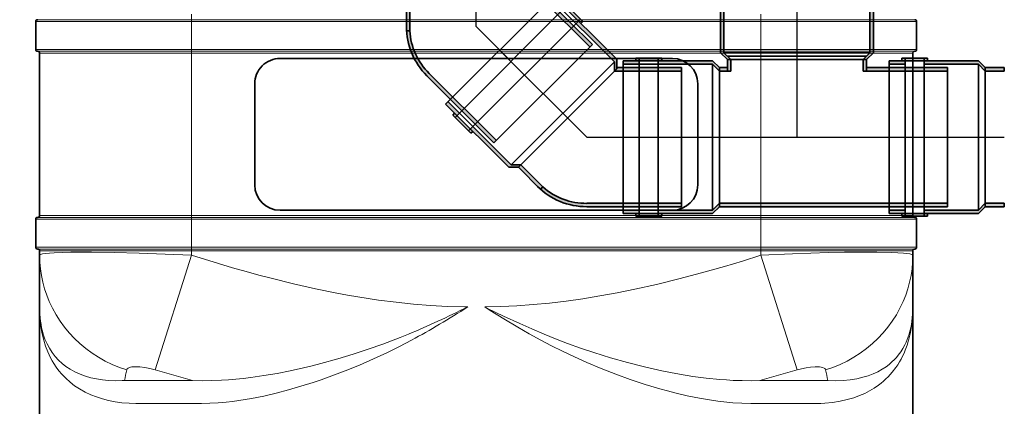
# Model space of a CAD drawing. Extents: x 33686 to 63214, y -106 to 11773.
# Drawn here: x 39029 to 39806, y 4880 to 5186 of the extents above; entities that cross this region are included whole.
import ezdxf

# ---------------------------------------------------------------- set-up
doc = ezdxf.new("R2010")
doc.units = 0
doc.header["$LTSCALE"] = 150
doc.header["$MEASUREMENT"] = 0
doc.header["$PDMODE"] = 3
doc.header["$PDSIZE"] = 50
doc.linetypes.add('DASHDOT', pattern=[18.5, 12, -3, 0.5, -3])
doc.linetypes.add('STRICHPUNKT2', pattern=[0.5, 0.25, -0.125, 0, -0.125])
for name, color, linetype in [('3_Bemaßung_Beschriftung', 5, 'Continuous'), ('Behälter_AQF690_Weithals_grau', 252, 'Continuous'), ('GW-Zulauf_Überlauf_Mittellinie', 25, 'STRICHPUNKT2')]:
    doc.layers.add(name, color=color, linetype=linetype)
doc.layers.add('GW-Zulauf_Überlauf', color=25, linetype='Continuous', lineweight=35)
doc.styles.add('Arial', font='arial.ttf')
doc.dimstyles.new('M1-10', dxfattribs={"dimscale": 10, "dimtxt": 3.5, "dimasz": 3, "dimexe": 1, "dimexo": 0, "dimgap": 1, "dimtad": 1, "dimdec": 0, "dimrnd": 1, "dimzin": 0, "dimdsep": 46, "dimtxsty": 'Arial', "dimcen": 1, "dimclrd": 256, "dimclre": 256, "dimclrt": 256, "dimadec": 0, "dimazin": 0, "dimtfac": 1, "dimtdec": 0, "dimtmove": 2, "dimatfit": 0, "dimfxl": 1, "dimtolj": 1, "dimtzin": 0, "dimlwd": -1, "dimarcsym": 0})

# ---------------------------------------------------------------- blocks, each defined once
blk = doc.blocks.new('AQF690_Weithals_Vorderansicht')
at = {"layer": 'Behälter_AQF690_Weithals_grau', "linetype": 'DASHDOT', "lineweight": 13, "ltscale": 0.084}
for p, q in [((-225, 1026.36), (-225, 1059.96)), ((225, 1026.36), (225, 1059.96)), ((-225, 870.04), (-225, 903.64)), ((225, 870.04), (225, 903.64))]:
    blk.add_line(p, q, dxfattribs=at)
at = {"layer": 'Behälter_AQF690_Weithals_grau', "lineweight": 35, "ltscale": 0.055}
for p, q in [((-348, 1032.16), (-348, 1054.16)), ((348, 1054.16), (348, 1032.16)), ((-348, 875.84), (-348, 897.84)), ((348, 897.84), (348, 875.84))]:
    blk.add_line(p, q, dxfattribs=at)
at = {"layer": 'Behälter_AQF690_Weithals_grau', "lineweight": 13, "ltscale": 0.3075}
for p, q in [((-225, 1054.16), (-348, 1054.16)), ((348, 1054.16), (225, 1054.16)), ((-225, 1032.16), (-348, 1032.16)), ((348, 1032.16), (225, 1032.16)), ((-225, 897.84), (-348, 897.84)), ((348, 897.84), (225, 897.84)), ((-225, 875.84), (-348, 875.84)), ((348, 875.84), (225, 875.84))]:
    blk.add_line(p, q, dxfattribs=at)
at = {"layer": 'Behälter_AQF690_Weithals_grau', "lineweight": 13, "ltscale": 0.30375}
for p, q in [((-225, 1055.66), (-346.5, 1055.66)), ((346.5, 1055.66), (225, 1055.66)), ((-225, 1030.66), (-346.5, 1030.66)), ((346.5, 1030.66), (225, 1030.66)), ((-225, 899.34), (-346.5, 899.34)), ((346.5, 899.34), (225, 899.34)), ((-225, 874.34), (-346.5, 874.34)), ((346.5, 874.34), (225, 874.34))]:
    blk.add_line(p, q, dxfattribs=at)
at = {"layer": 'Behälter_AQF690_Weithals_grau', "lineweight": 13, "ltscale": 0.003751}
for p, q in [((-225, 1057.16), (-225, 1055.66)), ((225, 1057.16), (225, 1055.66)), ((-225, 1030.66), (-225, 1032.16)), ((225, 1030.66), (225, 1032.16))]:
    blk.add_line(p, q, dxfattribs=at)
at = {"layer": 'Behälter_AQF690_Weithals_grau', "lineweight": 13}
for p, q in [((225, 1055.66), (-225, 1055.66)), ((225, 1054.16), (-225, 1054.16)), ((225, 1032.16), (-225, 1032.16)), ((225, 1030.66), (-225, 1030.66)), ((225, 1029.16), (-225, 1029.16)), ((225, 900.84), (-225, 900.84)), ((225, 899.34), (-225, 899.34)), ((225, 897.84), (-225, 897.84)), ((225, 875.84), (-225, 875.84)), ((225, 874.34), (-225, 874.34)), ((225, 872.84), (-225, 872.84))]:
    blk.add_line(p, q, dxfattribs=at)
at = {"layer": 'Behälter_AQF690_Weithals_grau', "lineweight": 13, "ltscale": 0.00375}
for p, q in [((-225, 1054.16), (-225, 1055.66)), ((225, 1054.16), (225, 1055.66)), ((-225, 1030.66), (-225, 1029.16)), ((225, 1030.66), (225, 1029.16)), ((-225, 900.84), (-225, 899.34)), ((-225, 897.84), (-225, 899.34)), ((225, 900.84), (225, 899.34)), ((225, 897.84), (225, 899.34)), ((-225, 874.34), (-225, 875.84)), ((-225, 874.34), (-225, 872.84)), ((225, 874.34), (225, 875.84)), ((225, 874.34), (225, 872.84))]:
    blk.add_line(p, q, dxfattribs=at)
at = {"layer": 'Behälter_AQF690_Weithals_grau', "lineweight": 13, "ltscale": 0.055}
for p, q in [((-225, 1032.16), (-225, 1054.16)), ((225, 1054.16), (225, 1032.16)), ((-225, 875.84), (-225, 897.84)), ((225, 897.84), (225, 875.84))]:
    blk.add_line(p, q, dxfattribs=at)
at = {"layer": 'Behälter_AQF690_Weithals_grau', "lineweight": 35, "ltscale": 0.320792}
for p, q in [((-345, 900.84), (-345, 1029.16)), ((345, 900.84), (345, 1029.16))]:
    blk.add_line(p, q, dxfattribs=at)
at = {"layer": 'Behälter_AQF690_Weithals_grau', "lineweight": 13, "ltscale": 0.3}
for p, q in [((-345, 1029.16), (-225, 1029.16)), ((225, 1029.16), (345, 1029.16)), ((-225, 900.84), (-345, 900.84)), ((345, 900.84), (225, 900.84)), ((-345, 872.84), (-225, 872.84)), ((225, 872.84), (345, 872.84))]:
    blk.add_line(p, q, dxfattribs=at)
at = {"layer": 'Behälter_AQF690_Weithals_grau', "lineweight": 13, "ltscale": 0.320792}
for p, q in [((-225, 900.84), (-225, 1029.16)), ((225, 900.84), (225, 1029.16))]:
    blk.add_line(p, q, dxfattribs=at)
at = {"layer": 'Behälter_AQF690_Weithals_grau', "lineweight": 35}
for p, q in [((-155, 1025), (155, 1025)), ((155, 905), (-155, 905))]:
    blk.add_line(p, q, dxfattribs=at)
at = {"layer": 'Behälter_AQF690_Weithals_grau', "lineweight": 35, "ltscale": 0.2}
for p, q in [((-175, 1005), (-175, 925)), ((175, 925), (175, 1005))]:
    blk.add_line(p, q, dxfattribs=at)
at = {"layer": 'Behälter_AQF690_Weithals_grau', "lineweight": 35, "ltscale": 0.00875}
for p, q in [((-345, 869.34), (-345, 872.84)), ((345, 869.34), (345, 872.84))]:
    blk.add_line(p, q, dxfattribs=at)
at = {"layer": 'Behälter_AQF690_Weithals_grau', "lineweight": 13, "ltscale": 0.00875}
for p, q in [((-225, 869.34), (-225, 872.84)), ((225, 869.34), (225, 872.84))]:
    blk.add_line(p, q, dxfattribs=at)
at = {"layer": 'Behälter_AQF690_Weithals_grau', "lineweight": 35, "ltscale": 0.102061}
for p, q in [((-345, 828.52), (-345, 869.34)), ((345, 869.34), (345, 828.52))]:
    blk.add_line(p, q, dxfattribs=at)
at = {"layer": 'Behälter_AQF690_Weithals_grau', "lineweight": 13, "ltscale": 0.23758}
for p, q in [((-253.59, 778.71), (-225, 869.34)), ((253.59, 778.71), (225, 869.34))]:
    blk.add_line(p, q, dxfattribs=at)
at = {"layer": 'Behälter_AQF690_Weithals_grau', "lineweight": 35, "ltscale": 0.392585}
for p, q in [((-345, 828.52), (-345, 671.48)), ((345, 671.48), (345, 828.52))]:
    blk.add_line(p, q, dxfattribs=at)
at = {"layer": 'Behälter_AQF690_Weithals_grau', "lineweight": 13, "ltscale": 0.13427}
blk.add_line((-224.18, 770.38), (-277.89, 770.38), dxfattribs=at)
at = {"layer": 'Behälter_AQF690_Weithals_grau', "lineweight": 13, "ltscale": 0.134271}
blk.add_line((277.89, 770.38), (224.18, 770.38), dxfattribs=at)
at = {"layer": 'Behälter_AQF690_Weithals_grau', "lineweight": 13, "ltscale": 0.129928}
for p, q in [((-216.93, 752.26), (-268.91, 752.26)), ((268.91, 752.26), (216.93, 752.26))]:
    blk.add_line(p, q, dxfattribs=at)
at = {"layer": 'Behälter_AQF690_Weithals_grau', "lineweight": 13}
for points in [[(-225, 869.34), (-245.79, 870.34), (-266.24, 871.12), (-285.98, 871.65), (-304.03, 871.91), (-312.42, 871.93), (-320.22, 871.86), (-327.27, 871.69), (-333.41, 871.42), (-337.21, 871.16), (-340.33, 870.83), (-342.71, 870.44), (-344.27, 870), (-344.73, 869.75), (-344.97, 869.48), (-345, 869.34)], [(345, 869.34), (344.9, 869.59), (344.73, 869.75), (344.13, 870.05), (342.61, 870.46), (340.38, 870.82), (337.51, 871.13), (333.26, 871.43), (328.26, 871.66), (316.47, 871.9), (302.91, 871.91), (290.94, 871.75), (278.38, 871.47), (264.33, 871.05), (249.94, 870.51), (225, 869.34)], [(-276.13, 778.71), (-281.92, 780.71), (-287.57, 783.05), (-293.07, 785.71), (-298.4, 788.71), (-303.52, 792.01), (-308.44, 795.62), (-313.11, 799.52), (-317.45, 803.6), (-321.52, 807.94), (-325.31, 812.52), (-328.81, 817.31), (-331.99, 822.31), (-334.86, 827.49), (-337.39, 832.84), (-339.38, 837.83), (-341.09, 842.92), (-342.49, 848.1), (-343.58, 853.35), (-344.37, 858.65), (-344.84, 863.99), (-345, 869.34)], [(-225, 869.34), (-203.59, 862.77), (-192.66, 859.57), (-181.83, 856.5), (-171.81, 853.77), (-161.88, 851.16), (-144.26, 846.81), (-126.99, 842.91), (-110.07, 839.47), (-101.72, 837.93), (-93.45, 836.5), (-85.29, 835.2), (-77.22, 834.01), (-63.33, 832.23), (-49.63, 830.79), (-36.07, 829.71), (-22.61, 828.96), (-9.23, 828.56), (-6.73, 828.52)], [(6.73, 828.52), (19.43, 828.83), (32.19, 829.46), (45.03, 830.39), (58, 831.63), (71.05, 833.18), (84.28, 835.05), (97.71, 837.22), (111.35, 839.72), (125.23, 842.53), (142.45, 846.38), (160.01, 850.68), (177.91, 855.42), (196.13, 860.57), (210.49, 864.85), (225, 869.34)], [(276.13, 778.71), (281.92, 780.71), (287.57, 783.05), (293.07, 785.71), (298.4, 788.71), (303.52, 792.01), (308.44, 795.62), (313.11, 799.52), (317.45, 803.6), (321.52, 807.94), (325.31, 812.52), (328.81, 817.31), (331.99, 822.31), (334.86, 827.49), (337.39, 832.84), (339.38, 837.83), (341.09, 842.92), (342.49, 848.1), (343.58, 853.35), (344.37, 858.65), (344.84, 863.99), (345, 869.34)], [(6.73, 828.52), (8.98, 827.4), (21.57, 821.31), (34.38, 815.38), (43.91, 811.16), (53.58, 807.03)], [(6.73, 828.52), (10.98, 825.82), (21.78, 819.13), (32.82, 812.55), (41.87, 807.35), (51.08, 802.24)], [(-342.07, 807.03), (-340.72, 803.1), (-339.11, 799.35), (-337.28, 795.89), (-335.17, 792.59), (-332.77, 789.46), (-330.07, 786.5), (-327.25, 783.89), (-324.15, 781.46), (-320.75, 779.22), (-317.04, 777.18), (-313.03, 775.37), (-308.71, 773.79), (-304.52, 772.59), (-300.08, 771.61), (-295.39, 770.88), (-290.44, 770.4), (-285.26, 770.2), (-279.84, 770.28), (-277.89, 770.38)], [(-341.7, 802.24), (-340.26, 797.58), (-338.53, 793.09), (-337.46, 790.68), (-336.3, 788.32), (-335.06, 786.04), (-333.73, 783.8), (-331.79, 780.88), (-329.67, 778.06), (-327.37, 775.33), (-324.3, 772.14), (-320.94, 769.12), (-317.28, 766.28), (-313.32, 763.66), (-309.06, 761.25), (-304.48, 759.09), (-300.07, 757.35), (-295.4, 755.84), (-290.48, 754.57), (-285.31, 753.56), (-279.9, 752.83), (-274.25, 752.39), (-268.91, 752.26)], [(-224.18, 770.38), (-216.63, 770.2), (-209.01, 770.26), (-201.34, 770.56), (-195.63, 770.92), (-189.91, 771.39), (-184.03, 771.99), (-178.15, 772.7), (-167.71, 774.19), (-157.29, 775.97), (-146.9, 778.02), (-136.55, 780.31), (-129.69, 781.96), (-122.85, 783.71), (-109.29, 787.47), (-97.27, 791.12), (-85.41, 795.02), (-73.71, 799.15), (-66.88, 801.71), (-60.11, 804.36), (-53.58, 807.03)], [(-216.93, 752.26), (-210.49, 752.38), (-203.99, 752.73), (-197.44, 753.29), (-192.51, 753.84), (-187.57, 754.5), (-177.64, 756.12), (-167.7, 758.1), (-157.93, 760.37), (-148.18, 762.93), (-138.47, 765.76), (-128.82, 768.82), (-122.42, 770.99), (-116.06, 773.25), (-103.45, 778.03), (-92.2, 782.62), (-81.12, 787.46), (-70.21, 792.52), (-60.56, 797.28), (-51.08, 802.24)], [(51.08, 802.24), (59.59, 797.78), (68.23, 793.48), (77.8, 788.96), (87.52, 784.63), (98.8, 779.89), (110.22, 775.41), (121.78, 771.21), (133.46, 767.32), (145.23, 763.76), (151.14, 762.12), (157.07, 760.58), (166.73, 758.31), (176.39, 756.35), (186.04, 754.72), (190.85, 754.05), (195.65, 753.48), (202.8, 752.81), (209.9, 752.4), (216.93, 752.26)], [(53.58, 807.03), (62.79, 803.3), (72.12, 799.74), (82.41, 796.05), (92.84, 792.54), (106.09, 788.41), (119.51, 784.6), (133.07, 781.13), (139.92, 779.54), (146.79, 778.04), (153.65, 776.66), (160.52, 775.39), (171.15, 773.66), (181.78, 772.25), (192.39, 771.18), (197.68, 770.78), (202.95, 770.48), (210.08, 770.24), (217.16, 770.2), (224.18, 770.38)], [(268.91, 752.26), (272.19, 752.31), (275.4, 752.46), (281.61, 753.03), (287.53, 753.96), (293.15, 755.22), (298.46, 756.79), (302.84, 758.4), (306.99, 760.22), (310.89, 762.23), (314.55, 764.42), (317.97, 766.78), (319.97, 768.32), (321.87, 769.91), (323.74, 771.6), (325.51, 773.34), (328.76, 776.93), (331.67, 780.71), (333.13, 782.87), (334.5, 785.07), (335.77, 787.33), (336.96, 789.63), (338.05, 791.98), (339.06, 794.37), (340.48, 798.24), (341.7, 802.24)], [(277.89, 770.38), (284.04, 770.19), (289.9, 770.37), (295.46, 770.89), (300.7, 771.73), (305.62, 772.88), (309.79, 774.15), (313.7, 775.64), (317.34, 777.33), (320.73, 779.21), (323.86, 781.25), (326.28, 783.08), (328.53, 785.02), (330.62, 787.05), (332.08, 788.64), (333.45, 790.28), (335.42, 792.95), (337.18, 795.73), (338.75, 798.62), (339.7, 800.64), (340.57, 802.72), (342.07, 807.03)], [(-253.59, 778.71), (-257.78, 779.82), (-261.87, 780.64), (-265.68, 781.14), (-269.08, 781.3), (-270.69, 781.25), (-272.12, 781.1), (-273.15, 780.9), (-274.04, 780.63), (-275.08, 780.12), (-275.78, 779.48), (-276.13, 778.71)], [(276.13, 778.71), (275.98, 779.14), (275.73, 779.54), (275.37, 779.9), (274.91, 780.23), (273.69, 780.75), (272.57, 781.02), (271.26, 781.2), (269.66, 781.3), (267.89, 781.28), (264.04, 780.96), (260.69, 780.43), (257.17, 779.67), (253.59, 778.71)]]:
    blk.add_lwpolyline(points, dxfattribs=at)
at = {"layer": 'Behälter_AQF690_Weithals_grau', "lineweight": 35}
for centre, radius, start, end in [((-346.5, 1054.16), 1.5, 90, 179.99999), ((346.5, 1054.16), 1.5, 0, 90), ((-346.5, 1032.16), 1.5, 180.00001, 270), ((-346.5, 1029.16), 1.5, 0, 90), ((346.5, 1029.16), 1.5, 90, 180.00001), ((346.5, 1032.16), 1.5, 270, 0), ((-155, 1005), 20, 90, 180.00001), ((155, 1005), 20, 0, 90), ((-155, 925), 20, 180.00001, 270), ((155, 925), 20, 270, 0), ((-346.5, 897.84), 1.5, 90, 180.00001), ((-346.5, 900.84), 1.5, 270, 0), ((346.5, 900.84), 1.5, 180.00001, 270), ((346.5, 897.84), 1.5, 0, 90), ((-346.5, 875.84), 1.5, 180.00001, 270), ((-346.5, 872.84), 1.5, 0, 90), ((346.5, 872.84), 1.5, 90, 180.00001), ((346.5, 875.84), 1.5, 270, 0)]:
    blk.add_arc(centre, radius, start, end, dxfattribs=at)
at = {"layer": 'Behälter_AQF690_Weithals_grau', "lineweight": 13}
for centre, radius, start, end in [((-648.79, 853.37), 380.07, 347.38781, 348.67089), ((131.09, 2080.9), 1357.82, 253.5424, 254.83187), ((-131.09, 2080.88), 1357.8, 285.16814, 286.45763), ((648.84, 853.39), 380.12, 191.32938, 192.61231)]:
    blk.add_arc(centre, radius, start, end, dxfattribs=at)
for centre, major_axis, ratio, start_param, end_param in [((2675.83, 3007.93), (3009.89, 2217.1), 0.115859, 3.056458, 3.100507), ((101.03, 1116.26), (430.14, 339.4), 0.347693, 2.87384, 2.995493), ((3.45, 1191.96), (417.9, 367.7), 0.533899, 4.149383, 4.251171), ((-26.57, 1438.35), (-386.66, -665.68), 0.567413, 0.751742, 0.83382), ((-103.24, 1117.69), (432.37, -340.82), 0.346941, 0.145595, 0.266949), ((-2654.75, 2992.66), (2988.81, -2201.83), 0.116262, 0.041235, 0.08544)]:
    blk.add_ellipse(centre, major_axis=major_axis, ratio=ratio, start_param=start_param, end_param=end_param, dxfattribs=at)
blk = doc.blocks.new('*D54')
at = {"layer": '3_Bemaßung_Beschriftung', "lineweight": -2, "transparency": 16777216}
for p, q in [((39265.69, 6228.35), (38607.94, 6228.35)), ((39164.21, 4129.93), (38607.94, 4129.93))]:
    blk.add_line(p, q, dxfattribs=at)
at = {"layer": '3_Bemaßung_Beschriftung', "transparency": 16777216}
blk.add_line((38617.94, 6198.35), (38617.94, 4159.93), dxfattribs=at)
for points in [[(38612.94, 6198.35), (38622.94, 6198.35), (38617.94, 6228.35)], [(38612.94, 4159.93), (38622.94, 4159.93), (38617.94, 4129.93)]]:
    blk.add_solid(points, dxfattribs=at)
at = {"layer": 'Defpoints', "color": 0, "transparency": 16777216}
for p in [(39265.69, 6228.35), (38617.94, 4129.93), (39164.21, 4129.93)]:
    blk.add_point(p, dxfattribs=at)
at = {"layer": '3_Bemaßung_Beschriftung', "transparency": 16777216, "insert": (38572.2, 5179.14), "char_height": 35, "attachment_point": 5, "rotation": 90, "style": 'Arial'}
blk.add_mtext('\\A1;{\\H2x;2100}', dxfattribs=at)
blk = doc.blocks.new('*D58')
at = {"layer": '3_Bemaßung_Beschriftung', "lineweight": -2, "transparency": 16777216}
for p, q in [((39171.43, 5574.93), (38900.93, 5574.93)), ((39164.21, 4129.93), (38900.93, 4129.93))]:
    blk.add_line(p, q, dxfattribs=at)
at = {"layer": '3_Bemaßung_Beschriftung', "transparency": 16777216}
blk.add_line((38910.93, 5544.93), (38910.93, 4159.93), dxfattribs=at)
for points in [[(38905.93, 5544.93), (38915.93, 5544.93), (38910.93, 5574.93)], [(38905.93, 4159.93), (38915.93, 4159.93), (38910.93, 4129.93)]]:
    blk.add_solid(points, dxfattribs=at)
at = {"layer": 'Defpoints', "color": 0, "transparency": 16777216}
for p in [(39171.43, 5574.93), (38910.93, 4129.93), (39164.21, 4129.93)]:
    blk.add_point(p, dxfattribs=at)
at = {"layer": '3_Bemaßung_Beschriftung', "transparency": 16777216, "insert": (38865.19, 4852.43), "char_height": 35, "attachment_point": 5, "rotation": 90, "style": 'Arial'}
blk.add_mtext('\\A1;{\\H2x;1445}', dxfattribs=at)
blk = doc.blocks.new('*D55')
at = {"layer": '3_Bemaßung_Beschriftung', "lineweight": -2, "transparency": 16777216}
for p, q in [((38943.21, 6041.25), (38772.09, 6041.25)), ((39164.21, 4129.93), (38772.09, 4129.93))]:
    blk.add_line(p, q, dxfattribs=at)
at = {"layer": '3_Bemaßung_Beschriftung', "transparency": 16777216}
blk.add_line((38782.09, 6011.25), (38782.09, 4159.93), dxfattribs=at)
for points in [[(38777.09, 6011.25), (38787.09, 6011.25), (38782.09, 6041.25)], [(38777.09, 4159.93), (38787.09, 4159.93), (38782.09, 4129.93)]]:
    blk.add_solid(points, dxfattribs=at)
at = {"layer": 'Defpoints', "color": 0, "transparency": 16777216}
for p in [(38943.21, 6041.25), (38782.09, 4129.93), (39164.21, 4129.93)]:
    blk.add_point(p, dxfattribs=at)
at = {"layer": '3_Bemaßung_Beschriftung', "transparency": 16777216, "insert": (38736.35, 5085.59), "char_height": 35, "attachment_point": 5, "rotation": 90, "style": 'Arial'}
blk.add_mtext('\\A1;{\\H2x;1910}', dxfattribs=at)
blk = doc.blocks.new('2x45° Bogen DN110_GW-Zulauf_Überlauf')
at = {"layer": 'GW-Zulauf_Überlauf'}
h = blk.add_hatch(color=256, dxfattribs=at)
h.dxf.hatch_style = 1
h.paths.add_polyline_path([(15601.76, 42981.07), (15601.76, 42983.17), (15599.06, 42983.17), (15599.06, 42981.07)])
h.paths.add_polyline_path([(15599.06, 42981.07), (15599.06, 42983.17), (15584.06, 42983.17), (15584.06, 42981.07)])
h.paths.add_polyline_path([(15584.06, 42981.07), (15584.06, 42983.17), (15581.36, 42983.17), (15581.36, 42981.07)])
h.paths.add_polyline_path([(15584.06, 42978.37), (15584.06, 42981.07), (15581.36, 42981.07), (15541.16, 42981.07), (15535.76, 42975.67), (15535.76, 42972.97), (15541.16, 42978.37)])
h.paths.add_polyline_path([(15611.76, 42978.37), (15611.76, 42981.07), (15599.06, 42981.07), (15599.06, 42978.37)])
h.paths.add_polyline_path([(15611.76, 42860.27), (15611.76, 42862.97), (15599.06, 42862.97), (15599.06, 42860.27)])
h.paths.add_polyline_path([(15601.76, 42858.17), (15601.76, 42860.27), (15599.06, 42860.27), (15599.06, 42858.17)])
h.paths.add_polyline_path([(15599.06, 42858.17), (15599.06, 42860.27), (15584.06, 42860.27), (15584.06, 42858.17)])
h.paths.add_polyline_path([(15584.06, 42858.17), (15584.06, 42860.27), (15581.36, 42860.27), (15581.36, 42858.17)])
h = blk.add_hatch(color=256, dxfattribs=at)
h.dxf.hatch_style = 1
h.paths.add_polyline_path([(15535.76, 42972.97), (15535.76, 42975.67), (15514.46, 42975.67), (15514.46, 42972.97)])
h.paths.add_polyline_path([(15514.46, 42972.97), (15514.46, 42975.67, 0.015101), (15511.14, 42975.57), (15511.14, 42972.97)])
h.paths.add_polyline_path([(15511.14, 42972.97), (15511.14, 42975.57, 0.183261), (15475.57, 42959.56), (15477.48, 42957.65, -0.191067)])
h.paths.add_polyline_path([(15477.48, 42957.65), (15475.57, 42959.56), (15463.55, 42947.54), (15465.46, 42945.63)])
h.paths.add_polyline_path([(15465.46, 42945.63), (15463.55, 42947.54), (15422.54, 42906.53), (15424.45, 42904.62)])
h.paths.add_polyline_path([(15536.5, 42864.93), (15535.76, 42865.67), (15535.76, 42868.01), (15498.41, 42830.66), (15500.32, 42828.75)])
h = blk.add_hatch(color=256, dxfattribs=at)
h.dxf.hatch_style = 1
h.paths.add_polyline_path([(15446.05, 42937.68), (15444.57, 42939.16), (15442.66, 42937.25), (15444.14, 42935.77)])
h.paths.add_polyline_path([(15444.14, 42935.77), (15442.66, 42937.25), (15432.05, 42926.65), (15433.54, 42925.16)])
h.paths.add_polyline_path([(15433.54, 42925.16), (15432.05, 42926.65), (15430.14, 42924.74), (15431.63, 42923.25)])
h.paths.add_polyline_path([(15435.44, 42923.25), (15433.54, 42925.16), (15431.63, 42923.25), (15403.2, 42894.83), (15403.2, 42887.19), (15405.11, 42885.28), (15405.11, 42892.92)])
h.paths.add_polyline_path([(15455.03, 42942.84), (15453.12, 42944.75), (15444.14, 42935.77), (15446.05, 42933.86)])
h.paths.add_polyline_path([(15538.54, 42859.33), (15536.63, 42861.24), (15527.65, 42852.26), (15529.56, 42850.35)])
h.paths.add_polyline_path([(15532.95, 42850.77), (15531.47, 42852.26), (15529.56, 42850.35), (15531.05, 42848.86)])
h.paths.add_polyline_path([(15531.05, 42848.86), (15529.56, 42850.35), (15518.95, 42839.74), (15520.44, 42838.26)])
h.paths.add_polyline_path([(15520.44, 42838.26), (15518.95, 42839.74), (15517.04, 42837.83), (15518.53, 42836.35)])
h = blk.add_hatch(color=256, dxfattribs=at)
h.dxf.hatch_style = 1
h.paths.add_polyline_path([(15405.11, 42885.28), (15403.2, 42887.19), (15388.14, 42872.13), (15390.05, 42870.22)])
h.paths.add_polyline_path([(15390.05, 42870.22), (15388.14, 42872.13, 0.015101), (15385.86, 42869.71), (15387.7, 42867.87)])
h.paths.add_polyline_path([(15387.7, 42867.87), (15385.86, 42869.71, 0.183261), (15372.03, 42833.24), (15374.73, 42833.24, -0.191067)])
h.paths.add_polyline_path([(15374.73, 42833.24), (15372.03, 42833.24), (15372.03, 42816.24), (15374.73, 42816.24)])
h.paths.add_polyline_path([(15374.73, 42816.24), (15372.03, 42816.24), (15372.03, 42758.24), (15374.73, 42758.24)])
h.paths.add_polyline_path([(15482.03, 42809.41), (15480.98, 42809.41), (15479.33, 42811.06), (15479.33, 42758.24), (15482.03, 42758.24)])
h = blk.add_hatch(color=256, dxfattribs=at)
h.dxf.hatch_style = 1
h.paths.add_polyline_path([(15584.06, 42860.27), (15584.06, 42862.97), (15541.16, 42862.97), (15535.76, 42868.37), (15535.76, 42865.67), (15541.16, 42860.27)])
h = blk.add_hatch(color=256, dxfattribs=at)
h.dxf.hatch_style = 1
h.paths.add_polyline_path([(15518.95, 42839.74), (15517.04, 42841.65), (15486.71, 42811.32), (15479.07, 42811.32), (15480.98, 42809.41), (15488.62, 42809.41)])
for p, q in [((15541.16, 42981.07), (15535.76, 42975.67)), ((15541.16, 42978.37), (15535.76, 42972.97)), ((15611.76, 42981.07), (15541.16, 42981.07)), ((15611.76, 42978.37), (15541.16, 42978.37)), ((15541.16, 42978.37), (15541.16, 42862.97)), ((15601.76, 42983.17), (15581.36, 42983.17)), ((15581.36, 42983.17), (15581.36, 42981.07)), ((15584.06, 42983.17), (15584.06, 42858.17)), ((15599.06, 42983.17), (15599.06, 42858.17)), ((15601.76, 42983.17), (15601.76, 42981.07)), ((15611.76, 42981.07), (15611.76, 42860.27)), ((15535.76, 42975.67), (15511.14, 42975.67)), ((15511.14, 42972.97), (15511.14, 42975.67)), ((15535.76, 42972.97), (15511.14, 42972.97)), ((15535.76, 42975.67), (15535.76, 42865.67)), ((15475.57, 42959.56), (15422.54, 42906.53)), ((15477.48, 42957.65), (15424.45, 42904.62)), ((15453.12, 42944.75), (15403.2, 42894.83)), ((15455.03, 42942.84), (15405.11, 42892.92)), ((15444.57, 42939.16), (15430.14, 42924.74)), ((15444.57, 42939.16), (15446.05, 42937.68)), ((15453.12, 42944.75), (15538.54, 42859.33)), ((15442.66, 42937.25), (15531.05, 42848.86)), ((15430.14, 42924.74), (15431.63, 42923.25)), ((15432.05, 42926.65), (15520.44, 42838.26)), ((15422.54, 42906.53), (15500.32, 42828.75)), ((15403.2, 42894.83), (15403.2, 42887.19)), ((15405.11, 42892.92), (15486.71, 42811.32)), ((15405.11, 42892.92), (15405.11, 42885.28)), ((15403.2, 42887.19), (15385.79, 42869.78)), ((15405.11, 42885.28), (15387.7, 42867.87)), ((15403.2, 42887.19), (15480.98, 42809.41)), ((15387.7, 42867.87), (15385.79, 42869.78)), ((15498.41, 42830.66), (15535.76, 42868.01)), ((15535.76, 42868.37), (15541.16, 42862.97)), ((15536.63, 42861.24), (15486.71, 42811.32)), ((15500.32, 42828.75), (15536.5, 42864.93)), ((15535.76, 42865.67), (15541.16, 42860.27)), ((15611.76, 42862.97), (15541.16, 42862.97)), ((15611.76, 42860.27), (15541.16, 42860.27)), ((15581.36, 42860.27), (15581.36, 42858.17)), ((15601.76, 42858.17), (15601.76, 42860.27)), ((15538.54, 42859.33), (15488.62, 42809.41)), ((15532.95, 42850.77), (15531.47, 42852.26)), ((15601.76, 42858.17), (15581.36, 42858.17)), ((15532.95, 42850.77), (15518.53, 42836.35)), ((15517.04, 42837.83), (15518.53, 42836.35)), ((15372.03, 42833.24), (15372.03, 42758.24)), ((15374.73, 42833.24), (15374.73, 42758.24)), ((15479.07, 42811.32), (15486.71, 42811.32)), ((15479.33, 42758.24), (15479.33, 42811.06)), ((15480.98, 42809.41), (15488.62, 42809.41)), ((15482.03, 42758.24), (15482.03, 42809.41)), ((15372.03, 42758.24), (15482.03, 42758.24))]:
    blk.add_line(p, q, dxfattribs=at)
for centre, radius, start, end in [((15514.46, 42920.67), 55, 90, 135), ((15513.62, 42922.87), 50.16, 92.83478, 136.10263), ((15427.03, 42833.24), 55, 135, 180), ((15424.88, 42834.2), 50.16, 137.83478, 181.10263)]:
    blk.add_arc(centre, radius, start, end, dxfattribs=at)
at = {"layer": 'GW-Zulauf_Überlauf_Mittellinie', "ltscale": 10}
for p, q in [((15514.46, 42920.67), (15461.43, 42867.64)), ((15514.46, 42920.67), (15611.76, 42920.67)), ((15427.03, 42833.24), (15495.83, 42902.04)), ((15427.03, 42833.24), (15427.03, 42758.24))]:
    blk.add_line(p, q, dxfattribs=at)
blk = doc.blocks.new('90° T-Stück-Muffe DN110_GW-Zulauf_Überlauf')
at = {"layer": 'GW-Zulauf_Überlauf'}
h = blk.add_hatch(color=256, dxfattribs=at)
h.dxf.hatch_style = 1
h.paths.add_polyline_path([(16199.16, 38860.47), (16201.26, 38860.47), (16201.26, 38857.77), (16199.16, 38857.77)])
h.paths.add_polyline_path([(16199.16, 38857.77), (16201.26, 38857.77), (16201.26, 38842.77), (16199.16, 38842.77)])
h.paths.add_polyline_path([(16199.16, 38842.77), (16201.26, 38842.77), (16201.26, 38840.07), (16199.16, 38840.07)])
h.paths.add_polyline_path([(16196.46, 38842.77), (16199.16, 38842.77), (16199.16, 38840.07), (16199.16, 38799.87), (16193.76, 38794.47), (16191.06, 38794.47), (16196.46, 38799.87)])
h.paths.add_polyline_path([(16196.46, 38870.47), (16199.16, 38870.47), (16199.16, 38857.77), (16196.46, 38857.77)])
h.paths.add_polyline_path([(16078.36, 38870.47), (16081.06, 38870.47), (16081.06, 38857.77), (16078.36, 38857.77)])
h.paths.add_polyline_path([(16076.26, 38860.47), (16078.36, 38860.47), (16078.36, 38857.77), (16076.26, 38857.77)])
h.paths.add_polyline_path([(16076.26, 38857.77), (16078.36, 38857.77), (16078.36, 38842.77), (16076.26, 38842.77)])
h.paths.add_polyline_path([(16076.26, 38842.77), (16078.36, 38842.77), (16078.36, 38840.07), (16076.26, 38840.07)])
h = blk.add_hatch(color=256, dxfattribs=at)
h.dxf.hatch_style = 1
h.paths.add_polyline_path([(16078.36, 38842.77), (16081.06, 38842.77), (16081.06, 38799.87), (16086.46, 38794.47), (16083.76, 38794.47), (16078.36, 38799.87)])
h = blk.add_hatch(color=256, dxfattribs=at)
h.dxf.hatch_style = 1
h.paths.add_polyline_path([(16191.06, 38794.47), (16193.76, 38794.47), (16193.76, 38788.17), (16191.06, 38788.17)])
h.paths.add_polyline_path([(16083.76, 38794.47), (16086.46, 38794.47), (16086.46, 38614.17), (16083.76, 38614.17)])
h = blk.add_hatch(color=256, dxfattribs=at)
h.dxf.hatch_style = 1
h.paths.add_polyline_path([(16266.06, 38672.77), (16266.06, 38670.67), (16263.36, 38670.67), (16263.36, 38672.77)])
h.paths.add_polyline_path([(16263.36, 38672.77), (16263.36, 38670.67), (16248.36, 38670.67), (16248.36, 38672.77)])
h.paths.add_polyline_path([(16248.36, 38672.77), (16248.36, 38670.67), (16245.66, 38670.67), (16245.66, 38672.77)])
h.paths.add_polyline_path([(16248.36, 38675.47), (16248.36, 38672.77), (16245.66, 38672.77), (16205.46, 38672.77), (16200.06, 38678.17), (16200.06, 38680.87), (16205.46, 38675.47)])
h.paths.add_polyline_path([(16276.06, 38675.47), (16276.06, 38672.77), (16263.36, 38672.77), (16263.36, 38675.47)])
h.paths.add_polyline_path([(16276.06, 38793.57), (16276.06, 38790.87), (16263.36, 38790.87), (16263.36, 38793.57)])
h.paths.add_polyline_path([(16266.06, 38795.67), (16266.06, 38793.57), (16263.36, 38793.57), (16263.36, 38795.67)])
h.paths.add_polyline_path([(16263.36, 38795.67), (16263.36, 38793.57), (16248.36, 38793.57), (16248.36, 38795.67)])
h.paths.add_polyline_path([(16248.36, 38795.67), (16248.36, 38793.57), (16245.66, 38793.57), (16245.66, 38795.67)])
h = blk.add_hatch(color=256, dxfattribs=at)
h.dxf.hatch_style = 1
h.paths.add_polyline_path([(16248.36, 38793.57), (16248.36, 38790.87), (16205.46, 38790.87), (16200.06, 38785.47), (16200.06, 38788.17), (16205.46, 38793.57)])
h = blk.add_hatch(color=256, dxfattribs=at)
h.dxf.hatch_style = 1
h.paths.add_polyline_path([(16200.06, 38680.87), (16200.06, 38678.17), (16191.06, 38678.15), (16191.06, 38680.85)])
h.paths.add_polyline_path([(16200.06, 38788.17), (16200.06, 38785.47), (16191.06, 38785.47), (16191.06, 38788.17)])
h = blk.add_hatch(color=256, dxfattribs=at)
h.dxf.hatch_style = 1
h.paths.add_polyline_path([(16191.06, 38614.17), (16193.76, 38614.17), (16193.76, 38678.17), (16191.06, 38678.17)])
h = blk.add_hatch(color=256, dxfattribs=at)
h.dxf.hatch_style = 1
h.paths.add_polyline_path([(16078.36, 38650.34), (16076.26, 38650.34), (16076.26, 38647.64), (16078.36, 38647.64)])
h.paths.add_polyline_path([(16078.36, 38647.64), (16076.26, 38647.64), (16076.26, 38632.64), (16078.36, 38632.64)])
h.paths.add_polyline_path([(16078.36, 38632.64), (16076.26, 38632.64), (16076.26, 38629.94), (16078.36, 38629.94)])
h.paths.add_polyline_path([(16081.06, 38632.64), (16078.36, 38632.64), (16078.36, 38629.94), (16078.36, 38589.74), (16083.76, 38584.34), (16086.46, 38584.34), (16081.06, 38589.74)])
h.paths.add_polyline_path([(16081.06, 38660.34), (16078.36, 38660.34), (16078.36, 38647.64), (16081.06, 38647.64)])
h.paths.add_polyline_path([(16199.16, 38660.34), (16196.46, 38660.34), (16196.46, 38647.64), (16199.16, 38647.64)])
h.paths.add_polyline_path([(16201.26, 38650.34), (16199.16, 38650.34), (16199.16, 38647.64), (16201.26, 38647.64)])
h.paths.add_polyline_path([(16201.26, 38647.64), (16199.16, 38647.64), (16199.16, 38632.64), (16201.26, 38632.64)])
h.paths.add_polyline_path([(16201.26, 38632.64), (16199.16, 38632.64), (16199.16, 38629.94), (16201.26, 38629.94)])
h = blk.add_hatch(color=256, dxfattribs=at)
h.dxf.hatch_style = 1
h.paths.add_polyline_path([(16199.16, 38632.64), (16196.46, 38632.64), (16196.46, 38589.74), (16191.06, 38584.34), (16193.76, 38584.34), (16199.16, 38589.74)])
h = blk.add_hatch(color=256, dxfattribs=at)
h.dxf.hatch_style = 1
h.paths.add_polyline_path([(16086.46, 38584.34), (16083.76, 38584.34), (16083.76, 38569.34), (16086.46, 38569.34)])
h.paths.add_polyline_path([(16193.76, 38584.34), (16191.06, 38584.34), (16191.06, 38569.34), (16193.76, 38569.34)])
for p, q in [((16199.16, 38870.47), (16078.36, 38870.47)), ((16078.36, 38870.47), (16078.36, 38799.87)), ((16081.06, 38870.47), (16081.06, 38799.87)), ((16196.46, 38870.47), (16196.46, 38799.87)), ((16199.16, 38870.47), (16199.16, 38799.87)), ((16076.26, 38860.47), (16076.26, 38840.07)), ((16076.26, 38860.47), (16078.36, 38860.47)), ((16201.26, 38857.77), (16076.26, 38857.77)), ((16201.26, 38860.47), (16199.16, 38860.47)), ((16201.26, 38860.47), (16201.26, 38840.07)), ((16201.26, 38842.77), (16076.26, 38842.77)), ((16078.36, 38840.07), (16076.26, 38840.07)), ((16201.26, 38840.07), (16199.16, 38840.07)), ((16083.76, 38794.47), (16078.36, 38799.87)), ((16196.46, 38799.87), (16081.06, 38799.87)), ((16086.46, 38794.47), (16081.06, 38799.87)), ((16196.46, 38799.87), (16191.06, 38794.47)), ((16199.16, 38799.87), (16193.76, 38794.47)), ((16083.76, 38794.47), (16083.76, 38614.17)), ((16193.76, 38794.47), (16083.76, 38794.47)), ((16086.46, 38794.47), (16086.46, 38614.17)), ((16191.06, 38794.47), (16191.06, 38788.17)), ((16193.76, 38794.47), (16193.76, 38788.17)), ((16200.06, 38788.17), (16205.46, 38793.57)), ((16200.06, 38785.47), (16205.46, 38790.87)), ((16276.06, 38793.57), (16205.46, 38793.57)), ((16276.06, 38790.87), (16205.46, 38790.87)), ((16205.46, 38675.47), (16205.46, 38790.87)), ((16266.06, 38795.67), (16245.66, 38795.67)), ((16245.66, 38793.57), (16245.66, 38795.67)), ((16248.36, 38670.67), (16248.36, 38795.67)), ((16263.36, 38670.67), (16263.36, 38795.67)), ((16266.06, 38795.67), (16266.06, 38793.57)), ((16276.06, 38672.77), (16276.06, 38793.57)), ((16191.06, 38788.17), (16193.76, 38788.17)), ((16200.06, 38788.17), (16191.06, 38788.17)), ((16191.06, 38785.47), (16191.06, 38788.17)), ((16200.06, 38785.47), (16191.06, 38785.47)), ((16200.06, 38678.17), (16200.06, 38788.17)), ((16202.76, 38788.17), (16202.76, 38678.17)), ((16200.06, 38680.87), (16191.06, 38680.82)), ((16191.06, 38680.85), (16191.06, 38678.15)), ((16191.06, 38680.82), (16191.06, 38614.17)), ((16200.06, 38678.17), (16191.06, 38678.17)), ((16193.76, 38678.17), (16193.76, 38614.17)), ((16205.46, 38675.47), (16200.06, 38680.87)), ((16205.46, 38672.77), (16200.06, 38678.17)), ((16276.06, 38675.47), (16205.46, 38675.47)), ((16276.06, 38672.77), (16205.46, 38672.77)), ((16245.66, 38670.67), (16245.66, 38672.77)), ((16266.06, 38670.67), (16245.66, 38670.67)), ((16266.06, 38670.67), (16266.06, 38672.77)), ((16078.36, 38660.34), (16199.16, 38660.34)), ((16078.36, 38660.34), (16078.36, 38589.74)), ((16081.06, 38660.34), (16081.06, 38647.64)), ((16196.46, 38660.34), (16196.46, 38647.64)), ((16199.16, 38660.34), (16199.16, 38589.74)), ((16076.26, 38650.34), (16076.26, 38629.94)), ((16076.26, 38650.34), (16078.36, 38650.34)), ((16076.26, 38647.64), (16201.26, 38647.64)), ((16201.26, 38650.34), (16199.16, 38650.34)), ((16201.26, 38650.34), (16201.26, 38629.94)), ((16076.26, 38632.64), (16201.26, 38632.64)), ((16076.26, 38629.94), (16078.36, 38629.94)), ((16081.06, 38632.64), (16081.06, 38589.74)), ((16196.46, 38632.64), (16196.46, 38589.74)), ((16199.16, 38629.94), (16201.26, 38629.94)), ((16086.46, 38614.17), (16083.76, 38614.17)), ((16083.76, 38614.17), (16193.76, 38614.17)), ((16191.06, 38614.17), (16193.76, 38614.17)), ((16078.36, 38589.74), (16083.76, 38584.34)), ((16081.06, 38589.74), (16196.46, 38589.74)), ((16081.06, 38589.74), (16086.46, 38584.34)), ((16191.06, 38584.34), (16196.46, 38589.74)), ((16193.76, 38584.34), (16199.16, 38589.74)), ((16083.76, 38584.34), (16083.76, 38569.34)), ((16083.76, 38584.34), (16193.76, 38584.34)), ((16086.46, 38584.34), (16086.46, 38569.34)), ((16191.06, 38584.34), (16191.06, 38569.34)), ((16193.76, 38584.34), (16193.76, 38569.34)), ((16086.46, 38569.34), (16083.76, 38569.34)), ((16191.06, 38569.34), (16193.76, 38569.34))]:
    blk.add_line(p, q, dxfattribs=at)
at = {"layer": 'GW-Zulauf_Überlauf_Mittellinie', "ltscale": 10}
for p, q in [((16138.76, 38870.47), (16138.76, 38614.17)), ((16276.06, 38733.17), (16138.73, 38733.17)), ((16138.76, 38614.17), (16138.76, 38569.34))]:
    blk.add_line(p, q, dxfattribs=at)

msp = doc.modelspace()

# ---------------------------------------------------------------- block references
at = {"layer": 'Behälter_AQF690_Weithals_grau'}
msp.add_blockref('AQF690_Weithals_Vorderansicht', (39389.21, 4129.93), dxfattribs=at)
at = {"layer": 'GW-Zulauf_Überlauf', "rotation": 90}
for name, p in [('2x45° Bogen DN110_GW-Zulauf_Überlauf', (82309.78, -10334.35)), ('90° T-Stück-Muffe DN110_GW-Zulauf_Überlauf', (78375.83, -11046.08))]:
    msp.add_blockref(name, p, dxfattribs=at)

# ---------------------------------------------------------------- dimensions: what is measured, and where the dimension line sits
at = {"layer": '3_Bemaßung_Beschriftung'}
for base, p1, picture, middle in [((38617.94, 4129.93), (39265.69, 6228.35), '*D54', (38572.2, 5179.14)), ((38782.09, 4129.93), (38943.21, 6041.25), '*D55', (38736.35, 5085.59)), ((38910.93, 4129.93), (39171.43, 5574.93), '*D58', (38865.19, 4852.43))]:
    dim = msp.add_linear_dim(base=base, p1=p1, p2=(39164.21, 4129.93), angle=90, text='{\\H2x;<>}', dimstyle='M1-10', override={"dimrnd": 5}, dxfattribs=at)
    dim.commit()
    dim.dimension.update_dxf_attribs({"geometry": picture, "text_midpoint": middle})

doc.saveas('drawing.dxf')
